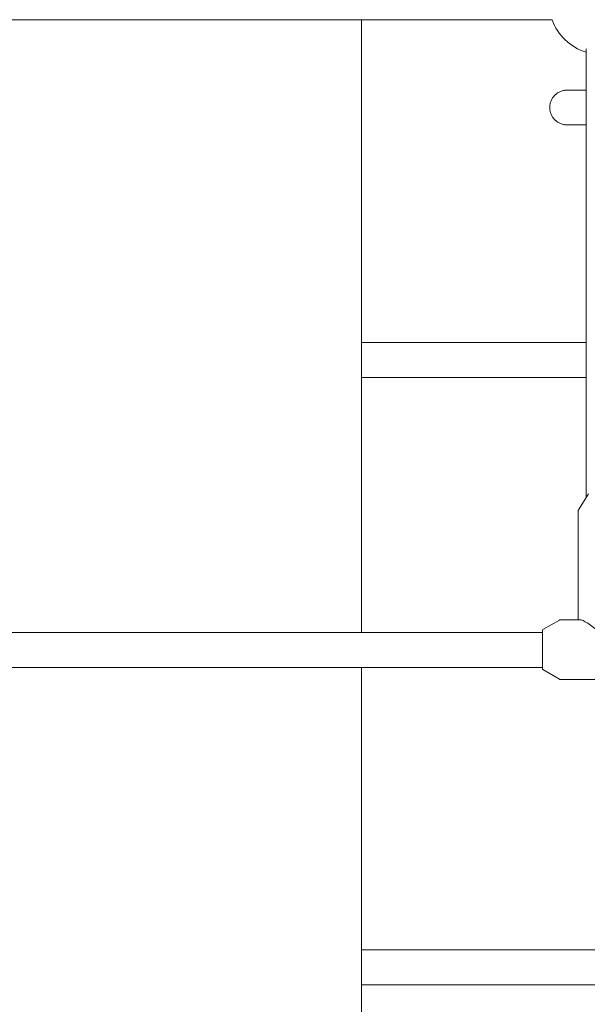
# Model space of a CAD drawing. Units: millimetres. Extents: x 0 to 7050, y 0 to 6674.
# Drawn here: x 3448 to 3708, y 906 to 1356 of the extents above; entities that cross this region are included whole.
import ezdxf

# ---------------------------------------------------------------- set-up
doc = ezdxf.new("R2010")
doc.units = ezdxf.units.MM

# ---------------------------------------------------------------- blocks, each defined once
blk = doc.blocks.new('A$C66495581')
at = {"color": 0, "linetype": 'Continuous', "lineweight": 0, "extrusion": (0, 1, -2.22045e-16)}
for p, q in [((3691.65, 1355.89), (3366.87, 1355.89)), ((3604.5, 1355.89), (3604.5, 1075.79)), ((3707.2, 1323.75), (3698.7, 1323.75)), ((3698.7, 1307.75), (3707.2, 1307.75)), ((3707.2, 1208.36), (3604.5, 1208.36)), ((3707.2, 1192.36), (3604.5, 1192.36)), ((3708.25, 1139.05), (3703.97, 1132.25)), ((3703.55, 1130.86), (3703.55, 1081.54)), ((3687.45, 1077.03), (3694.97, 1081.4)), ((3704.32, 1081.54), (3695.47, 1081.54)), ((3687.2, 1076.6), (3687.2, 1070.77)), ((3687.2, 1075.79), (3377.2, 1075.79)), ((3687.2, 1070.77), (3687.2, 1059.18)), ((3687.2, 1059.79), (3377.2, 1059.79)), ((3604.5, 1059.79), (3604.5, 400)), ((3687.45, 1058.74), (3694.97, 1054.37)), ((3738.93, 1054.24), (3695.47, 1054.24)), ((3794.82, 930.59), (3604.5, 930.59)), ((3794.82, 914.59), (3604.5, 914.59))]:
    blk.add_line(p, q, dxfattribs=at)
at = {"color": 0, "linetype": 'Continuous', "lineweight": 0, "extrusion": (0, -2.22045e-16, -1)}
for centre, radius, start, end in [((-3714.24, 1363.99), 24, 287.0641, 340.3008), ((-3695.47, 1080.54), 1, 59.8327, 90), ((-3687.7, 1076.6), 0.5, 0, 59.8327), ((-3687.7, 1059.18), 0.5, 300.1673, 0), ((-3695.47, 1055.24), 1, 270, 300.1673)]:
    blk.add_arc(centre, radius, start, end, dxfattribs=at)
at = {"color": 0, "linetype": 'Continuous', "lineweight": 0}
blk.add_ellipse((3717.2, 1067.89), major_axis=(13.46, -13.46), ratio=0.17021, start_param=1.999249, end_param=2.972998, dxfattribs=at)
blk.add_open_spline([(3707.19, 1137.37), (3707.2, 1205.71), (3707.2, 1274.13), (3707.2, 1342.62)], degree=3, dxfattribs=at)
for points, knots in [([(3690.54, 1315.75), (3690.54, 1316.24), (3690.59, 1316.78), (3690.8, 1317.82), (3690.96, 1318.34), (3691.34, 1319.25), (3691.6, 1319.73), (3692.2, 1320.62), (3692.56, 1321.04), (3693.26, 1321.74), (3693.69, 1322.09), (3694.6, 1322.69), (3695.09, 1322.94), (3696.02, 1323.32), (3696.56, 1323.49), (3697.64, 1323.7), (3698.19, 1323.75), (3698.7, 1323.75)], [-4.788231, -4.788231, -4.788231, -4.788231, -4.641066, -4.641066, -4.493901, -4.493901, -4.345268, -4.345268, -4.196635, -4.196635, -4.046158, -4.046158, -3.895682, -3.895682, -3.743576, -3.743576, -3.59147, -3.59147, -3.59147, -3.59147]), ([(3698.7, 1323.75), (3698.7, 1323.75), (3698.7, 1323.75), (3698.68, 1323.75), (3698.66, 1323.75), (3698.64, 1323.75)], [-1.196968156, -1.196968156, -1.196968156, -1.196968156, -1.196747461, -1.196747461, -1.190221425, -1.190221425, -1.190221425, -1.190221425]), ([(3698.7, 1307.75), (3698.19, 1307.75), (3697.64, 1307.8), (3696.56, 1308.01), (3696.02, 1308.18), (3695.09, 1308.56), (3694.6, 1308.81), (3693.69, 1309.41), (3693.26, 1309.76), (3692.56, 1310.46), (3692.2, 1310.88), (3691.6, 1311.77), (3691.34, 1312.25), (3690.96, 1313.16), (3690.8, 1313.68), (3690.59, 1314.72), (3690.54, 1315.26), (3690.54, 1315.75)], [-1.196761, -1.196761, -1.196761, -1.196761, -1.044655, -1.044655, -0.892549, -0.892549, -0.742073, -0.742073, -0.591596, -0.591596, -0.442963, -0.442963, -0.29433, -0.29433, -0.147165, -0.147165, 0, 0, 0, 0]), ([(3703.55, 1130.86), (3703.55, 1130.96), (3703.55, 1131.06), (3703.58, 1131.25), (3703.6, 1131.35), (3703.64, 1131.54), (3703.67, 1131.63), (3703.74, 1131.82), (3703.78, 1131.91), (3703.87, 1132.08), (3703.92, 1132.16), (3703.97, 1132.25)], [3.1415927, 3.1415927, 3.1415927, 3.1415927, 3.1826346, 3.1826346, 3.2236766, 3.2236766, 3.2647186, 3.2647186, 3.3057606, 3.3057606, 3.3468026, 3.3468026, 3.3468026, 3.3468026])]:
    blk.add_open_spline(points, degree=3, knots=knots, dxfattribs=at)

msp = doc.modelspace()

# ---------------------------------------------------------------- block references
msp.add_blockref('A$C66495581', (0, 0))

doc.saveas('drawing.dxf')
